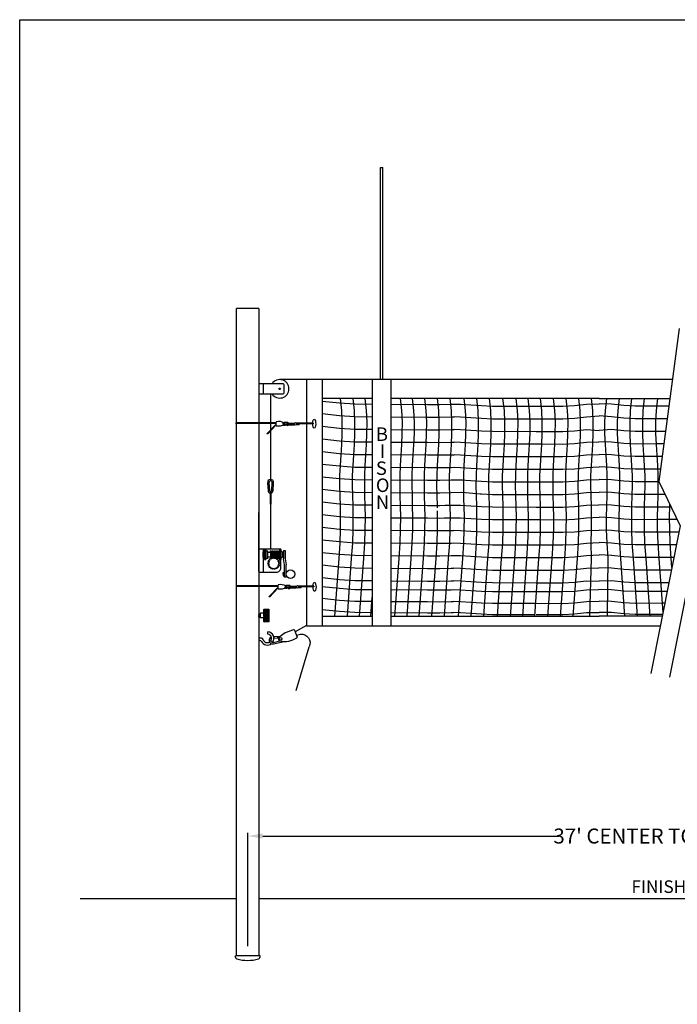
# Model space of a CAD drawing. Extents: x 311 to 977, y -33 to 253.
# Drawn here: x 761 to 866, y 97 to 253 of the extents above; entities that cross this region are included whole.
import ezdxf

# ---------------------------------------------------------------- set-up
doc = ezdxf.new("R2010")
doc.units = 0
doc.header["$LTSCALE"] = 5
doc.header["$MEASUREMENT"] = 0
doc.layers.get('0').update_dxf_attribs({"linetype": 'CONTINUOUS'})
doc.layers.add('ZZ-7-VERYFINE', color=7, linetype='CONTINUOUS')
doc.styles.get("Standard").update_dxf_attribs({"font": 'romans.shx'})
doc.styles.add('ZZ-DIMENSIONS', font='ARIALN.TTF', dxfattribs={"height": 2.38})
doc.dimstyles.new('ZZ-DIM$0', dxfattribs={"dimtxt": 2.38, "dimasz": 2.38, "dimexe": 0.5, "dimexo": 1.5, "dimgap": 1, "dimtad": 1, "dimzin": 0, "dimdsep": 46, "dimtxsty": 'ZZ-DIMENSIONS', "dimcen": 1, "dimclrd": 256, "dimclre": 256, "dimclrt": 256, "dimadec": 0, "dimazin": 0, "dimtfac": 1, "dimtdec": 4, "dimtofl": 0, "dimtmove": 0, "dimatfit": 3, "dimfxl": 1, "dimtolj": 1, "dimtzin": 0, "dimarcsym": 0})

# ---------------------------------------------------------------- blocks, each defined once
blk = doc.blocks.new('*D71')
at = {"layer": 'ZZ-7-VERYFINE', "lineweight": -2, "transparency": 16777216}
for p, q in [((797.4, 106.04), (797.4, 124.02)), ((799.78, 123.52), (846.75, 123.52)), ((927.61, 123.52), (880.63, 123.52)), ((929.99, 105.88), (929.99, 124.02))]:
    blk.add_line(p, q, dxfattribs=at)
at = {"layer": 'ZZ-7-VERYFINE', "transparency": 16777216}
for points in [[(799.78, 123.92), (799.78, 123.12), (797.4, 123.52)], [(927.61, 123.92), (927.61, 123.12), (929.99, 123.52)]]:
    blk.add_solid(points, dxfattribs=at)
at = {"layer": 'ZZ-7-VERYFINE', "transparency": 16777216, "insert": (863.69, 123.52), "char_height": 2.38, "attachment_point": 5, "style": 'ZZ-DIMENSIONS'}
blk.add_mtext("\\A1;37' CENTER TO CENTER", dxfattribs=at)

msp = doc.modelspace()

# ---------------------------------------------------------------- hatches: boundary and pattern name
h = msp.add_hatch()
h.set_pattern_fill('ANSI37', color=256, style=0)
h.set_pattern_definition([(45, (549.63553, -164.81738), (-0.088388348, 0.088388348), []), (135, (549.63553, -164.81738), (-0.088388348, -0.088388348), [])])
h.paths.add_polyline_path([(800.776, 159.488), (800.02, 159.488, 0.4142136), (799.958, 159.426), (799.958, 158.988), (799.958, 158.644), (799.958, 158.332), (799.958, 157.988), (799.958, 157.55, 0.4142136), (800.02, 157.488), (800.776, 157.488)])

# ---------------------------------------------------------------- linework, layer by layer
for p, q in [((761.216, 252.985), (977.216, 252.985)), ((761.216, -27.015), (761.216, 252.985)), ((818.452, 229.551), (818.827, 229.551)), ((818.452, 195.904), (818.452, 229.551)), ((818.827, 195.904), (818.827, 229.551)), ((795.65, 138.045), (795.65, 207.178)), ((865.874, 203.993), (862.629, 179.738)), ((799.88, 195.247), (799.88, 193.636)), ((817.14, 195.904), (817.14, 156.866)), ((820.14, 195.904), (820.14, 156.866)), ((862.629, 179.738), (866.029, 172.72)), ((800.963, 176.128), (801.088, 176.128)), ((866.029, 172.72), (861.395, 149.312)), ((868.972, 172.138), (864.338, 148.729)), ((800.073, 168.954), (800.073, 167.354)), ((800.253, 168.954), (800.073, 168.954)), ((800.253, 168.954), (800.253, 167.354)), ((800.253, 168.754), (800.603, 168.754)), ((800.253, 167.554), (800.253, 168.754)), ((800.603, 167.554), (800.603, 168.754)), ((800.983, 168.754), (801.053, 167.554)), ((800.983, 168.754), (801.104, 168.754)), ((801.104, 168.754), (801.174, 167.554)), ((801.269, 168.754), (801.339, 167.554)), ((801.269, 168.754), (801.389, 168.754)), ((801.389, 168.754), (801.459, 167.554)), ((801.554, 168.754), (801.624, 167.554)), ((801.554, 168.754), (801.675, 168.754)), ((801.675, 168.754), (801.745, 167.554)), ((801.84, 168.754), (801.91, 167.554)), ((801.84, 168.754), (801.96, 168.754)), ((801.96, 168.754), (802.03, 167.554)), ((802.125, 168.754), (802.195, 167.554)), ((802.125, 168.754), (802.246, 168.754)), ((802.246, 168.754), (802.316, 167.554)), ((802.633, 168.954), (802.453, 168.954)), ((802.453, 168.954), (802.453, 167.354)), ((802.633, 168.954), (802.633, 167.354)), ((803.093, 168.789), (803.333, 168.789)), ((803.093, 168.789), (803.093, 167.489)), ((803.333, 168.789), (803.333, 167.489)), ((800.073, 168.591), (799.793, 168.591)), ((799.793, 168.591), (799.793, 167.716)), ((800.073, 167.716), (799.793, 167.716)), ((800.073, 167.354), (800.253, 167.354)), ((800.603, 167.554), (800.253, 167.554)), ((800.603, 168.529), (800.997, 168.529)), ((800.603, 167.779), (801.04, 167.779)), ((800.724, 167.238), (800.765, 167.3)), ((800.738, 167.19), (800.724, 167.238)), ((800.824, 167.134), (800.738, 167.19)), ((800.765, 167.3), (800.815, 167.307)), ((800.765, 167.3), (800.765, 167.3)), ((800.9, 167.251), (800.815, 167.307)), ((800.922, 167.423), (800.924, 167.473)), ((800.984, 167.342), (800.922, 167.423)), ((800.924, 167.473), (800.983, 167.519)), ((800.983, 167.519), (801.032, 167.509)), ((800.983, 167.519), (800.983, 167.519)), ((801.095, 167.428), (801.032, 167.509)), ((801.174, 167.554), (801.053, 167.554)), ((801.117, 168.529), (801.282, 168.529)), ((801.161, 167.779), (801.326, 167.779)), ((801.171, 167.584), (801.189, 167.63)), ((801.204, 167.488), (801.171, 167.584)), ((801.189, 167.63), (801.26, 167.655)), ((801.26, 167.655), (801.303, 167.63)), ((801.26, 167.655), (801.26, 167.655)), ((801.337, 167.533), (801.303, 167.63)), ((801.459, 167.554), (801.339, 167.554)), ((801.402, 168.529), (801.568, 168.529)), ((801.446, 167.779), (801.611, 167.779)), ((801.459, 167.656), (801.492, 167.693)), ((801.459, 167.554), (801.459, 167.656)), ((801.492, 167.693), (801.567, 167.693)), ((801.567, 167.693), (801.567, 167.693)), ((801.567, 167.693), (801.599, 167.656)), ((801.599, 167.554), (801.599, 167.656)), ((801.745, 167.554), (801.624, 167.554)), ((801.688, 168.529), (801.853, 168.529)), ((801.722, 167.533), (801.755, 167.63)), ((801.731, 167.779), (801.897, 167.779)), ((801.755, 167.63), (801.798, 167.655)), ((801.798, 167.655), (801.869, 167.63)), ((801.854, 167.488), (801.887, 167.584)), ((801.869, 167.63), (801.887, 167.584)), ((801.869, 167.63), (801.869, 167.63)), ((802.03, 167.554), (801.91, 167.554)), ((801.963, 167.428), (802.026, 167.509)), ((801.973, 168.529), (802.138, 168.529)), ((802.017, 167.779), (802.182, 167.779)), ((802.026, 167.509), (802.075, 167.519)), ((802.074, 167.342), (802.137, 167.423)), ((802.075, 167.519), (802.134, 167.473)), ((802.134, 167.473), (802.137, 167.423)), ((802.134, 167.473), (802.134, 167.473)), ((802.158, 167.251), (802.244, 167.307)), ((802.316, 167.554), (802.195, 167.554)), ((802.235, 167.134), (802.32, 167.19)), ((802.244, 167.307), (802.293, 167.3)), ((802.259, 168.529), (802.453, 168.529)), ((802.293, 167.3), (802.334, 167.238)), ((802.302, 167.779), (802.453, 167.779)), ((802.334, 167.238), (802.32, 167.19)), ((802.334, 167.238), (802.334, 167.238)), ((802.453, 167.354), (802.633, 167.354)), ((802.913, 168.591), (802.633, 168.591)), ((802.913, 167.716), (802.633, 167.716)), ((802.913, 168.591), (802.913, 167.716)), ((802.913, 168.429), (803.093, 168.429)), ((802.913, 167.879), (803.093, 167.879)), ((803.253, 166.549), (803.093, 167.489)), ((803.333, 167.489), (803.493, 166.549)), ((800.592, 166.717), (800.627, 166.752)), ((800.592, 166.717), (800.592, 166.717)), ((800.599, 166.642), (800.592, 166.717)), ((800.639, 166.613), (800.599, 166.642)), ((800.612, 166.95), (800.63, 167.023)), ((800.64, 166.909), (800.612, 166.95)), ((800.729, 166.761), (800.627, 166.752)), ((800.63, 167.023), (800.675, 167.045)), ((800.63, 167.023), (800.63, 167.023)), ((800.741, 166.621), (800.639, 166.613)), ((800.739, 166.884), (800.64, 166.909)), ((800.656, 166.415), (800.677, 166.459)), ((800.656, 166.415), (800.656, 166.415)), ((800.686, 166.346), (800.656, 166.415)), ((800.774, 167.02), (800.675, 167.045)), ((800.771, 166.501), (800.677, 166.459)), ((800.734, 166.331), (800.686, 166.346)), ((800.827, 166.372), (800.734, 166.331)), ((800.815, 166.15), (800.82, 166.199)), ((800.815, 166.15), (800.815, 166.15)), ((800.865, 166.095), (800.815, 166.15)), ((800.895, 166.268), (800.82, 166.199)), ((800.915, 166.096), (800.865, 166.095)), ((800.99, 166.165), (800.915, 166.096)), ((801.088, 166.089), (801.04, 165.999)), ((801.05, 165.951), (801.04, 165.999)), ((801.05, 165.951), (801.05, 165.951)), ((801.116, 165.915), (801.05, 165.951)), ((801.163, 165.932), (801.116, 165.915)), ((801.211, 166.022), (801.163, 165.932)), ((801.329, 165.982), (801.312, 165.881)), ((801.338, 165.839), (801.312, 165.881)), ((801.338, 165.839), (801.338, 165.839)), ((801.412, 165.826), (801.338, 165.839)), ((801.45, 165.858), (801.412, 165.826)), ((801.467, 165.959), (801.45, 165.858)), ((801.591, 165.959), (801.608, 165.858)), ((801.646, 165.826), (801.608, 165.858)), ((801.72, 165.839), (801.646, 165.826)), ((801.646, 165.826), (801.646, 165.826)), ((801.746, 165.881), (801.72, 165.839)), ((801.729, 165.982), (801.746, 165.881)), ((801.847, 166.022), (801.896, 165.932)), ((801.942, 165.915), (801.896, 165.932)), ((802.008, 165.951), (801.942, 165.915)), ((801.942, 165.915), (801.942, 165.915)), ((801.97, 166.089), (802.019, 165.999)), ((802.019, 165.999), (802.008, 165.951)), ((802.068, 166.165), (802.143, 166.096)), ((802.193, 166.095), (802.143, 166.096)), ((802.163, 166.268), (802.238, 166.199)), ((802.244, 166.15), (802.193, 166.095)), ((802.193, 166.095), (802.193, 166.095)), ((802.231, 166.372), (802.325, 166.331)), ((802.238, 166.199), (802.244, 166.15)), ((802.284, 167.02), (802.384, 167.045)), ((802.287, 166.501), (802.381, 166.459)), ((802.318, 166.621), (802.42, 166.613)), ((802.319, 166.884), (802.418, 166.909)), ((802.372, 166.346), (802.325, 166.331)), ((802.329, 166.761), (802.431, 166.752)), ((802.402, 166.415), (802.372, 166.346)), ((802.372, 166.346), (802.372, 166.346)), ((802.381, 166.459), (802.402, 166.415)), ((802.384, 167.045), (802.428, 167.023)), ((802.446, 166.95), (802.418, 166.909)), ((802.46, 166.642), (802.42, 166.613)), ((802.428, 167.023), (802.446, 166.95)), ((802.431, 166.752), (802.466, 166.717)), ((802.446, 166.95), (802.446, 166.95)), ((802.466, 166.717), (802.46, 166.642)), ((802.46, 166.642), (802.46, 166.642)), ((803.253, 164.549), (803.253, 166.549)), ((803.493, 164.549), (803.493, 166.549)), ((803.053, 165.049), (803.053, 165.299)), ((803.053, 165.299), (803.253, 165.299)), ((803.253, 165.049), (803.053, 165.049)), ((803.053, 165.049), (803.053, 164.799)), ((803.053, 164.799), (803.253, 164.799)), ((803.493, 164.549), (803.253, 164.549)), ((799.575, 154.902), (799.15, 154.902)), ((800.616, 155.524), (800.616, 155.902)), ((799.353, 154.527), (799.15, 154.527)), ((795.65, 104.542), (795.65, 138.045)), ((770.834, 113.634), (795.65, 113.634)), ((799.15, 113.634), (928.235, 113.634)), ((795.43, 104.398), (795.444, 104.542)), ((799.355, 104.542), (795.444, 104.542)), ((799.37, 104.398), (799.355, 104.542))]:
    msp.add_line(p, q)
for points in [[(799.15, 207.178), (795.65, 207.178)], [(799.15, 207.178), (799.15, 189.043)], [(809.219, 195.904), (802.489, 195.906)], [(806.719, 195.904), (806.719, 156.866)], [(830.161, 195.904), (809.219, 195.904)], [(809.219, 195.904), (809.219, 156.866)], [(853.161, 195.904), (830.161, 195.904)], [(864.792, 195.904), (853.161, 195.904)], [(801.025, 193.636), (801.025, 189.043)], [(817.14, 192.904), (809.219, 192.904)], [(809.219, 192.506), (811.961, 192.212), (814.39, 192.04), (817.14, 192.022)], [(811.236, 158.366), (811.891, 167.52), (812.063, 169.95), (812.14, 172.116), (812.148, 174.068), (812.116, 175.854), (812.071, 177.522), (812.039, 179.123), (812.048, 180.704), (812.116, 182.307), (812.219, 183.945), (812.325, 185.627), (812.4, 187.357), (812.411, 189.142), (812.327, 190.989), (812.112, 192.904)], [(813.236, 158.366), (813.891, 167.52), (814.063, 169.95), (814.14, 172.116), (814.148, 174.068), (814.116, 175.854), (814.071, 177.522), (814.039, 179.123), (814.048, 180.704), (814.116, 182.307), (814.219, 183.945), (814.325, 185.627), (814.4, 187.357), (814.411, 189.142), (814.327, 190.989), (814.112, 192.904)], [(815.159, 158.366), (815.815, 167.52), (815.987, 169.95), (816.063, 172.116), (816.072, 174.068), (816.04, 175.854), (815.994, 177.522), (815.963, 179.123), (815.972, 180.704), (816.04, 182.307), (816.143, 183.945), (816.248, 185.627), (816.323, 187.357), (816.335, 189.142), (816.25, 190.989), (816.036, 192.904)], [(830.161, 192.904), (820.14, 192.904)], [(820.77, 158.366), (821.426, 167.52), (821.597, 169.95), (821.674, 172.116), (821.683, 174.068), (821.65, 175.854), (821.605, 177.522), (821.573, 179.123), (821.583, 180.704), (821.65, 182.307), (821.754, 183.945), (821.859, 185.627), (821.934, 187.357), (821.946, 189.142), (821.861, 190.989), (821.647, 192.904)], [(822.694, 158.366), (823.349, 167.52), (823.521, 169.95), (823.598, 172.116), (823.606, 174.068), (823.574, 175.854), (823.529, 177.522), (823.497, 179.123), (823.506, 180.704), (823.574, 182.307), (823.677, 183.945), (823.783, 185.627), (823.858, 187.357), (823.869, 189.142), (823.785, 190.989), (823.57, 192.904)], [(824.632, 158.366), (825.288, 167.52), (825.46, 169.95), (825.536, 172.116), (825.545, 174.068), (825.513, 175.854), (825.468, 177.522), (825.436, 179.123), (825.445, 180.704), (825.513, 182.307), (825.616, 183.945), (825.722, 185.627), (825.797, 187.357), (825.808, 189.142), (825.723, 190.989), (825.509, 192.904)], [(827.518, 175.58), (827.513, 175.854), (827.468, 177.522), (827.436, 179.123), (827.445, 180.704), (827.513, 182.307), (827.616, 183.945), (827.722, 185.627), (827.797, 187.357), (827.808, 189.142), (827.723, 190.989), (827.509, 192.904)], [(829.723, 190.989), (829.509, 192.904)], [(843.846, 192.904), (830.161, 192.904)], [(831.677, 179.526), (831.684, 180.704), (831.751, 182.307), (831.855, 183.945), (831.96, 185.627), (832.035, 187.357), (832.047, 189.142), (831.962, 190.989), (831.748, 192.904)], [(832.871, 158.366), (833.527, 167.52), (833.698, 169.95), (833.775, 172.116), (833.784, 174.068), (833.751, 175.854), (833.706, 177.522), (833.674, 179.123), (833.684, 180.704), (833.751, 182.307), (833.855, 183.945), (833.96, 185.627), (834.035, 187.357), (834.047, 189.142), (833.962, 190.989), (833.748, 192.904)], [(834.871, 158.366), (835.527, 167.52), (835.698, 169.95), (835.775, 172.116), (835.784, 174.068), (835.751, 175.854), (835.706, 177.522), (835.674, 179.123), (835.684, 180.704), (835.751, 182.307), (835.855, 183.945), (835.96, 185.627), (836.035, 187.357), (836.047, 189.142), (835.962, 190.989), (835.748, 192.904)], [(837.038, 158.366), (837.694, 167.52), (837.865, 169.95), (837.942, 172.116), (837.95, 174.068), (837.918, 175.854), (837.873, 177.522), (837.841, 179.123), (837.851, 180.704), (837.918, 182.307), (838.021, 183.945), (838.127, 185.627), (838.202, 187.357), (838.213, 189.142), (838.129, 190.989), (837.915, 192.904)], [(839.122, 158.366), (839.778, 167.52), (839.949, 169.95), (840.026, 172.116), (840.034, 174.068), (840.002, 175.854), (839.957, 177.522), (839.925, 179.123), (839.935, 180.704), (840.002, 182.307), (840.105, 183.945), (840.211, 185.627), (840.286, 187.357), (840.297, 189.142), (840.213, 190.989), (839.999, 192.904)], [(841.045, 158.366), (841.701, 167.52), (841.873, 169.95), (841.949, 172.116), (841.958, 174.068), (841.926, 175.854), (841.88, 177.522), (841.849, 179.123), (841.858, 180.704), (841.926, 182.307), (842.029, 183.945), (842.134, 185.627), (842.209, 187.357), (842.221, 189.142), (842.136, 190.989), (841.922, 192.904)], [(842.969, 158.366), (843.625, 167.52), (843.796, 169.95), (843.873, 172.116), (843.882, 174.068), (843.85, 175.854), (843.804, 177.522), (843.772, 179.123), (843.782, 180.704), (843.85, 182.307), (843.953, 183.945), (844.058, 185.627), (844.133, 187.357), (844.145, 189.142), (844.06, 190.989), (843.846, 192.904)], [(853.161, 192.904), (843.161, 192.904)], [(845.053, 158.366), (845.709, 167.52), (845.88, 169.95), (845.957, 172.116), (845.966, 174.068), (845.934, 175.854), (845.888, 177.522), (845.856, 179.123), (845.866, 180.704), (845.934, 182.307), (846.037, 183.945), (846.142, 185.627), (846.217, 187.357), (846.229, 189.142), (846.144, 190.989), (845.93, 192.904)], [(847.061, 158.366), (847.717, 167.52), (847.889, 169.95), (847.965, 172.116), (847.974, 174.068), (847.942, 175.854), (847.897, 177.522), (847.865, 179.123), (847.874, 180.704), (847.942, 182.307), (848.045, 183.945), (848.151, 185.627), (848.226, 187.357), (848.237, 189.142), (848.152, 190.989), (847.938, 192.904)], [(849.061, 158.366), (849.717, 167.52), (849.889, 169.95), (849.965, 172.116), (849.974, 174.068), (849.942, 175.854), (849.897, 177.522), (849.865, 179.123), (849.874, 180.704), (849.942, 182.307), (850.045, 183.945), (850.151, 185.627), (850.226, 187.357), (850.237, 189.142), (850.152, 190.989), (849.938, 192.904)], [(851.682, 158.366), (851.94, 167.547), (851.889, 169.95), (851.965, 172.116), (851.974, 174.068), (851.942, 175.854), (851.897, 177.522), (851.865, 179.123), (851.874, 180.704), (851.942, 182.307), (852.045, 183.945), (852.151, 185.627), (852.226, 187.357), (852.237, 189.142), (852.152, 190.989), (851.938, 192.904)], [(853.161, 192.904), (863.161, 192.904)], [(854.512, 158.366), (854.604, 167.52), (854.432, 169.95), (854.356, 172.116), (854.347, 174.068), (854.379, 175.854), (854.425, 177.522), (854.456, 179.123), (854.447, 180.704), (854.379, 182.307), (854.276, 183.945), (854.17, 185.627), (854.095, 187.357), (854.084, 189.142), (854.169, 190.989), (854.383, 192.904)], [(857.26, 158.366), (856.604, 167.52), (856.432, 169.95), (856.356, 172.116), (856.347, 174.068), (856.379, 175.854), (856.425, 177.522), (856.456, 179.123), (856.447, 180.704), (856.379, 182.307), (856.276, 183.945), (856.17, 185.627), (856.095, 187.357), (856.084, 189.142), (856.169, 190.989), (856.383, 192.904)], [(859.26, 158.366), (858.604, 167.52), (858.432, 169.95), (858.356, 172.116), (858.347, 174.068), (858.379, 175.854), (858.425, 177.522), (858.456, 179.123), (858.447, 180.704), (858.379, 182.307), (858.276, 183.945), (858.17, 185.627), (858.095, 187.357), (858.084, 189.142), (858.169, 190.989), (858.383, 192.904)], [(861.268, 158.366), (860.612, 167.52), (860.441, 169.95), (860.364, 172.116), (860.355, 174.068), (860.388, 175.854), (860.433, 177.522), (860.465, 179.123), (860.455, 180.704), (860.388, 182.307), (860.284, 183.945), (860.179, 185.627), (860.104, 187.357), (860.092, 189.142), (860.177, 190.989), (860.391, 192.904)], [(863.308, 158.977), (862.696, 167.52), (862.525, 169.95), (862.448, 172.116), (862.439, 174.068), (862.472, 175.854), (862.517, 177.522), (862.549, 179.123), (862.539, 180.704), (862.472, 182.307), (862.368, 183.945), (862.263, 185.627), (862.188, 187.357), (862.176, 189.142), (862.261, 190.989), (862.475, 192.904)], [(862.475, 192.904), (864.39, 192.904)], [(820.14, 192.002), (825.954, 191.964), (827.905, 191.955), (829.691, 191.987), (830.161, 192)], [(829.808, 189.142), (829.723, 190.989)], [(830.161, 192.03), (831.176, 191.987), (832.815, 191.884), (834.496, 191.779), (836.226, 191.704), (843.981, 191.696)], [(843.161, 191.696), (847.408, 191.692), (849.255, 191.777), (851.17, 191.991), (853.161, 192.062)], [(863.161, 191.696), (858.913, 191.692), (857.066, 191.777), (855.151, 191.991), (853.161, 192.062)], [(864.229, 191.698), (862.34, 191.696)], [(801.906, 189.043), (795.509, 189.043)], [(801.906, 188.63), (801.906, 189.163)], [(803.67, 189.117), (803.13, 189.122)], [(803.13, 189.009), (803.13, 189.122)], [(803.67, 189.004), (803.13, 189.009)], [(803.74, 189), (804.802, 189)], [(807.799, 189), (805.137, 189)], [(807.799, 189), (807.781, 188.896)], [(809.219, 190.506), (811.961, 190.212), (814.39, 190.04), (817.14, 190.022)], [(820.14, 190.002), (825.954, 189.964), (827.905, 189.955), (829.691, 189.987), (830.161, 190)], [(829.797, 187.357), (829.808, 189.142)], [(830.161, 190.03), (831.176, 189.987), (832.815, 189.884), (834.496, 189.779), (836.226, 189.704), (844.119, 189.695)], [(843.161, 189.696), (847.408, 189.692), (849.255, 189.777), (851.17, 189.991), (853.161, 190.154)], [(863.161, 189.696), (858.913, 189.692), (857.066, 189.777), (855.151, 189.991), (853.161, 190.154)], [(863.961, 189.697), (862.202, 189.695)], [(801.906, 188.939), (795.472, 188.939)], [(799.15, 188.939), (799.15, 176.034)], [(801.906, 188.854), (800.503, 187.377)], [(801.906, 188.75), (800.54, 187.273)], [(801.025, 188.939), (801.025, 179.845)], [(801.958, 188.578), (802.607, 188.578)], [(802.621, 188.58), (803.129, 188.716)], [(803.089, 188.698), (803.286, 188.698)], [(803.234, 188.811), (803.286, 188.811)], [(803.597, 188.75), (803.286, 188.811)], [(803.286, 188.811), (803.286, 188.698)], [(803.538, 188.654), (803.286, 188.698)], [(803.74, 188.896), (804.762, 188.896)], [(803.74, 188.857), (803.807, 188.857)], [(803.74, 188.753), (803.747, 188.753)], [(803.892, 188.753), (804.802, 188.753)], [(803.919, 188.857), (804.762, 188.857)], [(805.53, 188.753), (805.137, 188.753)], [(807.781, 188.896), (805.177, 188.896)], [(805.53, 188.857), (805.177, 188.857)], [(809.219, 188.506), (811.961, 188.212), (814.39, 188.04), (817.14, 188.022)], [(820.14, 188.002), (825.954, 187.964), (827.905, 187.955), (829.691, 187.987), (830.161, 188)], [(830.161, 188.03), (831.176, 187.987), (832.815, 187.884), (834.496, 187.779), (836.226, 187.704), (844.135, 187.695)], [(843.161, 187.696), (847.408, 187.692), (849.255, 187.777), (851.17, 187.991), (853.161, 187.848)], [(863.161, 187.696), (858.913, 187.692), (857.066, 187.777), (855.151, 187.991), (853.161, 187.848)], [(863.694, 187.697), (862.186, 187.695)], [(800.54, 187.273), (800.503, 187.377)], [(809.219, 186.506), (811.961, 186.212), (814.39, 186.04), (817.14, 186.022)], [(820.14, 186.002), (825.954, 185.964), (827.905, 185.955), (829.691, 185.987), (830.161, 186)], [(829.722, 185.627), (829.797, 187.357)], [(830.161, 186.03), (831.176, 185.987), (832.815, 185.884), (834.496, 185.779), (836.226, 185.704), (844.061, 185.696)], [(843.161, 185.696), (847.408, 185.692), (849.255, 185.777), (851.17, 185.991), (853.097, 186.032)], [(863.161, 185.696), (858.913, 185.692), (857.066, 185.777), (855.151, 185.991), (853.097, 186.032)], [(809.219, 184.506), (811.961, 184.212), (814.39, 184.04), (817.14, 184.022)], [(829.616, 183.945), (829.722, 185.627)], [(863.426, 185.697), (862.26, 185.696)], [(820.14, 184.002), (825.954, 183.964), (827.905, 183.955), (829.691, 183.987), (830.161, 184)], [(829.513, 182.307), (829.616, 183.945)], [(830.161, 184.03), (831.176, 183.987), (832.815, 183.884), (834.496, 183.779), (836.226, 183.704), (843.937, 183.696)], [(843.161, 183.696), (847.408, 183.692), (849.255, 183.777), (851.17, 183.991), (853.161, 184.03)], [(863.161, 183.696), (858.913, 183.692), (857.066, 183.777), (855.151, 183.991), (853.161, 184.03)], [(863.158, 183.696), (862.384, 183.696)], [(809.219, 182.506), (811.961, 182.212), (814.39, 182.04), (817.14, 182.022)], [(820.14, 182.002), (825.954, 181.964), (827.905, 181.955), (829.691, 181.987), (830.161, 182)], [(829.445, 180.704), (829.513, 182.307)], [(830.161, 182.03), (831.176, 181.987), (832.815, 181.884), (834.496, 181.779), (836.226, 181.704), (843.824, 181.696)], [(843.161, 181.696), (847.408, 181.692), (849.255, 181.777), (851.17, 181.991), (853.161, 182.08)], [(862.891, 181.696), (858.913, 181.692), (857.066, 181.777), (855.151, 181.991), (853.161, 182.08)], [(862.891, 181.696), (862.497, 181.696)], [(801.211, 178.31), (801.3, 179.581)], [(801.417, 178.249), (801.518, 179.581)], [(809.219, 180.506), (811.961, 180.212), (814.39, 180.04), (817.14, 180.022)], [(820.14, 180.002), (825.954, 179.964), (827.905, 179.955), (829.691, 179.987), (831.36, 180.033), (831.493, 180.035)], [(829.436, 179.123), (829.445, 180.704)], [(830.973, 179.996), (831.176, 179.987), (832.815, 179.884), (834.496, 179.779), (836.226, 179.704), (843.776, 179.696)], [(831.724, 176.859), (831.706, 177.521), (831.674, 179.121), (831.678, 179.683)], [(843.161, 179.696), (847.408, 179.692), (849.255, 179.777), (851.17, 179.991), (853.161, 180.088)], [(862.649, 179.696), (858.913, 179.692), (857.066, 179.777), (855.151, 179.991), (853.161, 180.088)], [(862.649, 179.696), (862.545, 179.696)], [(800.547, 179.545), (800.629, 178.31)], [(800.765, 179.56), (800.848, 178.31)], [(800.963, 178.186), (800.963, 176.128)], [(800.963, 178.186), (801.088, 178.186)], [(801.088, 178.186), (801.088, 176.128)], [(801.247, 178.836), (801.456, 178.753)], [(801.285, 179.369), (801.444, 179.397)], [(801.444, 179.397), (801.503, 179.373)], [(809.219, 178.506), (811.961, 178.212), (814.39, 178.04), (817.14, 178.022)], [(820.14, 178.002), (825.954, 177.964), (827.905, 177.955), (829.691, 177.987), (831.36, 178.033), (834.276, 177.792)], [(829.468, 177.522), (829.436, 179.123)], [(843.161, 177.696), (847.408, 177.692), (849.255, 177.777), (851.17, 177.991), (853.161, 178.061)], [(863.161, 177.696), (858.913, 177.692), (857.066, 177.777), (855.151, 177.991), (853.161, 178.061)], [(809.219, 176.506), (811.961, 176.212), (814.39, 176.04), (817.14, 176.022)], [(829.503, 176.221), (829.468, 177.522)], [(830.871, 158.366), (831.527, 167.52), (831.698, 169.95), (831.775, 172.116), (831.784, 174.068), (831.751, 175.854), (831.722, 176.937)], [(834.276, 177.792), (834.496, 177.779), (836.226, 177.704), (843.801, 177.696)], [(863.617, 177.697), (862.52, 177.696)], [(799.15, 176.034), (799.15, 175.685)], [(799.15, 175.685), (799.15, 163.185)], [(801.025, 176.128), (801.025, 169.042)], [(820.14, 176.002), (825.954, 175.964), (827.905, 175.955), (828.726, 175.97)], [(826.632, 158.366), (827.288, 167.52), (827.46, 169.95), (827.536, 172.116), (827.545, 174.068), (827.527, 175.078)], [(828.726, 175.97), (829.573, 176.001), (831.176, 175.987), (832.815, 175.884), (834.496, 175.779), (836.226, 175.704), (843.852, 175.696)], [(829.54, 172.902), (829.573, 174.055), (829.516, 175.912), (829.501, 176.291)], [(843.161, 175.696), (847.408, 175.692), (849.255, 175.777), (851.17, 175.991), (853.097, 176.029)], [(863.161, 175.696), (858.913, 175.692), (857.066, 175.777), (855.151, 175.991), (853.097, 176.029)], [(864.586, 175.698), (862.469, 175.696)], [(864.721, 166.113), (864.62, 167.52), (864.448, 169.95), (864.372, 172.116), (864.363, 174.068), (864.395, 175.854), (864.401, 176.079)], [(799.15, 165.475), (799.15, 174.843)], [(809.219, 174.506), (811.961, 174.212), (814.39, 174.04), (817.14, 174.022)], [(820.14, 174.002), (825.954, 173.964), (827.905, 173.955), (828.555, 173.967)], [(828.555, 173.967), (829.571, 173.981), (831.176, 173.987), (832.815, 173.884), (834.496, 173.779), (836.226, 173.704), (843.88, 173.696)], [(843.161, 173.696), (847.408, 173.692), (849.255, 173.777), (851.17, 173.991), (853.161, 174.076)], [(863.161, 173.696), (858.913, 173.692), (857.066, 173.777), (855.151, 173.991), (853.161, 174.076)], [(865.555, 173.699), (862.441, 173.696)], [(809.219, 172.506), (811.961, 172.212), (814.39, 172.04), (817.14, 172.022)], [(820.14, 172.002), (825.954, 171.964), (827.905, 171.955), (829.691, 171.987), (830.046, 171.997)], [(829.46, 169.95), (829.536, 172.116)], [(829.536, 172.116), (829.54, 172.902)], [(830.046, 172.035), (831.176, 171.987), (832.815, 171.884), (834.496, 171.779), (836.226, 171.704), (843.858, 171.696)], [(843.161, 171.696), (847.408, 171.692), (849.255, 171.777), (851.17, 171.991), (853.161, 172.019)], [(863.161, 171.696), (858.913, 171.692), (857.066, 171.777), (855.151, 171.991), (853.161, 172.019)], [(809.219, 170.506), (811.961, 170.212), (814.39, 170.04), (817.14, 170.022)], [(865.826, 171.699), (862.463, 171.696)], [(799.15, 169.042), (802.679, 169.042)], [(799.88, 169.042), (799.88, 165.342)], [(802.679, 168.591), (802.679, 169.042)], [(820.14, 170.002), (825.954, 169.964), (827.905, 169.955), (829.691, 169.987), (830.046, 169.997)], [(829.288, 167.52), (829.46, 169.95)], [(830.046, 170.035), (831.176, 169.987), (832.815, 169.884), (834.496, 169.779), (836.226, 169.704), (843.779, 169.696)], [(843.161, 169.696), (847.408, 169.692), (849.255, 169.777), (851.17, 169.991), (853.161, 170.051)], [(863.161, 169.696), (858.913, 169.692), (857.066, 169.777), (855.151, 169.991), (853.161, 170.051)], [(865.431, 169.699), (862.543, 169.696)], [(799.15, 168.513), (799.15, 138.045)], [(802.679, 166.092), (802.679, 167.716)], [(809.219, 168.506), (811.961, 168.212), (814.39, 168.04), (817.14, 168.022)], [(820.14, 168.002), (825.954, 167.964), (827.905, 167.955), (829.691, 167.987), (830.046, 167.997)], [(828.632, 158.366), (829.288, 167.52)], [(830.046, 168.035), (831.176, 167.987), (832.815, 167.884), (834.496, 167.779), (836.226, 167.704), (843.637, 167.696)], [(843.161, 167.696), (847.408, 167.692), (849.255, 167.777), (851.17, 167.991), (853.161, 168.121)], [(863.161, 167.696), (858.913, 167.692), (857.066, 167.777), (855.151, 167.991), (853.161, 168.121)], [(865.035, 167.698), (862.684, 167.696)], [(809.219, 166.506), (811.961, 166.212), (814.39, 166.04), (817.14, 166.022)], [(820.14, 166.002), (825.954, 165.964), (827.905, 165.955), (829.691, 165.987), (830.046, 165.997)], [(830.046, 166.035), (831.176, 165.987), (832.815, 165.884), (834.496, 165.779), (836.226, 165.704), (843.494, 165.696)], [(843.161, 165.696), (847.408, 165.692), (849.255, 165.777), (851.17, 165.991), (853.1, 166.05)], [(863.161, 165.696), (858.913, 165.692), (857.066, 165.777), (855.151, 165.991), (853.1, 166.05)], [(864.639, 165.698), (862.827, 165.696)], [(799.15, 165.342), (801.929, 165.342)], [(809.219, 164.506), (811.961, 164.212), (814.39, 164.04), (817.14, 164.022)], [(820.14, 164.002), (825.954, 163.964), (827.905, 163.955), (829.691, 163.987), (830.046, 163.997)], [(830.046, 164.035), (831.176, 163.987), (832.815, 163.884), (834.496, 163.779), (836.226, 163.704), (843.351, 163.696)], [(843.161, 163.696), (847.408, 163.692), (849.255, 163.777), (851.17, 163.991), (853.161, 163.932)], [(863.161, 163.696), (858.913, 163.692), (857.066, 163.777), (855.151, 163.991), (853.161, 163.932)], [(800.682, 163.081), (795.578, 163.081)], [(800.682, 163.185), (795.615, 163.185)], [(799.15, 163.092), (799.15, 161.802)], [(802.216, 163.185), (800.682, 163.185)], [(802.216, 163.081), (800.682, 163.081)], [(802.216, 162.995), (800.813, 161.519)], [(802.216, 162.891), (800.85, 161.415)], [(802.216, 162.772), (802.216, 163.304)], [(802.268, 162.72), (802.917, 162.72)], [(802.931, 162.722), (803.439, 162.858)], [(803.399, 162.84), (803.596, 162.84)], [(803.428, 163.149), (803.428, 163.262)], [(803.98, 163.258), (803.428, 163.262)], [(803.98, 163.146), (803.428, 163.149)], [(803.544, 162.952), (803.596, 162.952)], [(803.596, 162.952), (803.596, 162.84)], [(803.907, 162.892), (803.596, 162.952)], [(803.848, 162.796), (803.596, 162.84)], [(804.05, 163.141), (805.112, 163.141)], [(804.05, 163.037), (805.072, 163.037)], [(804.05, 162.999), (804.117, 162.999)], [(804.05, 162.895), (804.057, 162.895)], [(804.202, 162.895), (805.112, 162.895)], [(804.229, 162.999), (805.072, 162.999)], [(807.889, 163.141), (805.448, 163.141)], [(805.84, 162.895), (805.448, 162.895)], [(807.871, 163.037), (805.487, 163.037)], [(805.84, 162.999), (805.487, 162.999)], [(807.889, 163.141), (807.871, 163.037)], [(809.219, 163.104), (811.961, 162.81), (814.39, 162.638), (817.14, 162.62)], [(820.14, 162.6), (825.954, 162.562), (827.905, 162.553), (829.691, 162.585), (830.046, 162.595)], [(830.046, 162.633), (831.176, 162.585), (832.815, 162.482), (834.496, 162.377), (836.226, 162.302), (843.25, 162.294)], [(843.161, 162.294), (847.408, 162.29), (849.255, 162.375), (851.17, 162.589), (853.092, 162.605)], [(863.161, 162.294), (858.913, 162.29), (857.066, 162.375), (855.151, 162.589), (853.092, 162.605)], [(864.243, 163.698), (862.97, 163.696)], [(800.85, 161.415), (800.813, 161.519)], [(809.219, 161.235), (811.961, 160.941), (814.39, 160.769), (817.14, 160.751)], [(816.923, 158.366), (817.14, 161.394)], [(863.965, 162.295), (863.071, 162.294)], [(799.958, 158.988), (799.958, 159.426)], [(800.02, 159.488), (800.776, 159.488)], [(800.776, 159.488), (800.776, 157.488)], [(809.219, 159.468), (811.961, 159.174), (814.39, 159.003), (817.14, 158.984)], [(820.14, 160.731), (825.954, 160.693), (827.905, 160.684), (829.691, 160.716), (830.046, 160.726)], [(830.046, 160.764), (831.176, 160.716), (832.815, 160.613), (834.496, 160.507), (836.226, 160.432), (843.117, 160.425)], [(843.161, 160.425), (847.408, 160.421), (849.255, 160.506), (851.17, 160.72), (853.161, 160.754)], [(863.161, 160.425), (858.913, 160.421), (857.066, 160.506), (855.151, 160.72), (853.161, 160.754)], [(863.595, 160.426), (863.205, 160.425)], [(799.12, 158.656), (799.151, 158.625)], [(799.12, 158.584), (799.179, 158.301)], [(799.12, 158.399), (799.13, 158.351)], [(799.12, 158.333), (799.13, 158.351)], [(799.13, 158.351), (799.179, 158.301)], [(799.151, 158.625), (799.179, 158.675)], [(799.151, 158.625), (799.207, 158.351)], [(799.179, 158.675), (799.228, 158.625)], [(799.179, 158.675), (799.256, 158.301)], [(799.179, 158.301), (799.207, 158.351)], [(799.207, 158.351), (799.256, 158.301)], [(799.228, 158.625), (799.256, 158.675)], [(799.228, 158.625), (799.284, 158.351)], [(799.256, 158.675), (799.305, 158.625)], [(799.256, 158.675), (799.333, 158.301)], [(799.256, 158.301), (799.284, 158.351)], [(799.284, 158.351), (799.333, 158.301)], [(799.305, 158.625), (799.333, 158.675)], [(799.305, 158.625), (799.361, 158.351)], [(799.333, 158.675), (799.382, 158.625)], [(799.333, 158.675), (799.386, 158.418)], [(799.333, 158.301), (799.361, 158.351)], [(799.361, 158.351), (799.386, 158.326)], [(799.382, 158.625), (799.386, 158.631)], [(799.382, 158.625), (799.386, 158.607)], [(799.386, 158.301), (799.386, 158.675)], [(799.386, 158.675), (799.396, 158.675)], [(799.386, 158.301), (799.396, 158.301)], [(799.396, 158.801), (799.396, 158.175)], [(799.396, 158.753), (799.396, 158.223)], [(799.833, 158.863), (799.458, 158.863)], [(799.833, 158.113), (799.458, 158.113)], [(799.958, 158.644), (799.958, 158.988)], [(799.958, 158.332), (799.958, 158.644)], [(799.958, 158.332), (799.958, 157.988)], [(799.958, 157.55), (799.958, 157.988)], [(799.958, 157.55), (799.958, 157.988)], [(809.219, 158.366), (817.14, 158.366)], [(820.14, 158.965), (825.954, 158.926), (827.905, 158.918), (829.691, 158.95), (830.046, 158.959)], [(820.14, 158.366), (830.046, 158.366)], [(830.046, 158.997), (831.176, 158.95), (832.815, 158.847), (834.496, 158.741), (836.226, 158.666), (842.99, 158.659)], [(830.046, 158.366), (853.161, 158.366)], [(843.161, 158.659), (847.408, 158.654), (849.255, 158.739), (851.17, 158.953), (853.161, 158.967)], [(863.161, 158.659), (858.913, 158.654), (857.066, 158.739), (855.151, 158.953), (853.161, 158.967)], [(863.188, 158.366), (853.161, 158.366)], [(800.07, 157.488), (800.02, 157.488)], [(800.776, 157.488), (800.02, 157.488)], [(804.675, 156.236), (803.343, 155.743)], [(804.822, 156.169), (805.226, 155.075)], [(806.719, 156.91), (804.926, 155.887)], [(806.719, 156.866), (830.046, 156.866)], [(809.219, 156.866), (862.891, 156.866)], [(802.521, 155.159), (801.537, 155.087)], [(802.274, 154.901), (801.563, 154.844)], [(801.594, 155.027), (801.61, 155.097)], [(801.651, 154.855), (801.594, 155.027)], [(802.147, 154.891), (802.205, 155.136)], [(803.343, 155.743), (802.402, 155.078)], [(801.422, 154.233), (802.503, 154.469)], [(801.474, 153.993), (803.213, 154.373)], [(805.111, 146.578), (807.159, 153.532)], [(799.15, 138.045), (799.15, 104.542)]]:
    msp.add_lwpolyline(points)
for points in [[(799.15, 193.636), (802.946, 193.636, 0.4142136), (803.196, 193.886), (803.196, 194.997, 0.4142136), (802.946, 195.247), (799.15, 195.247)], [(801.267, 193.636, 3.3345172), (801.267, 195.247, 3.3345172)], [(801.946, 189.213, 0.3444488), (801.906, 189.163, 0.3444488)], [(803.176, 188.996, 0.2122506), (801.946, 189.213, 0.2122506)], [(803.178, 189.01, 0.0932723), (803.119, 189.033, 0.0932723)], [(803.129, 188.716, 0.6434824), (803.176, 188.996, 0.6434824)], [(803.74, 189, 1), (803.74, 188.753, 1)], [(803.881, 189, 0.2581274), (803.67, 189.117, 0.2581274)], [(803.714, 188.997, 0.0821902), (803.67, 189.004, 0.0821902)], [(801.906, 188.63, 0.4142136), (801.958, 188.578, 0.4142136)], [(802.607, 188.578, 0.0655435), (802.621, 188.58, 0.0655435)], [(803.068, 188.7, 0.0313896), (803.089, 188.698, 0.0313896)], [(803.538, 188.654, 0.627224), (803.918, 188.896, 0.627224)], [(803.597, 188.75, 0.6609065), (803.804, 188.896, 0.6609065)], [(803.74, 188.896, 1), (803.74, 188.857, 1)], [(805.53, 188.753, 1), (805.53, 188.857, 1)], [(800.668, 179.899, 0.1999646), (800.547, 179.545, 0.1999646)], [(801.008, 180.063, 0.2021758), (800.668, 179.899, 0.1773202)], [(801.3, 179.581, 1.0278417), (800.765, 179.56)], [(801.518, 179.581, 0.4266038), (801.008, 180.063)], [(801.929, 165.342, 0.4142136), (802.679, 166.092, 0.4142136)], [(802.256, 163.355, 0.3444488), (802.216, 163.304, 0.3444488)], [(802.216, 162.772, 0.4142136), (802.268, 162.72, 0.4142136)], [(803.486, 163.138, 0.2122506), (802.256, 163.355, 0.2122506)], [(803.378, 162.841, 0.0313896), (803.399, 162.84, 0.0313896)], [(803.488, 163.152, 0.0932723), (803.429, 163.174, 0.0932723)], [(803.439, 162.858, 0.6434824), (803.486, 163.138, 0.6434824)], [(803.848, 162.796, 0.627224), (804.228, 163.037, 0.627224)], [(803.907, 162.892, 0.6609065), (804.114, 163.037, 0.6609065)], [(804.05, 163.141, 1), (804.05, 162.895, 1)], [(804.191, 163.141, 0.2581274), (803.98, 163.258, 0.2581274)], [(804.024, 163.139, 0.0821902), (803.98, 163.146, 0.0821902)], [(804.05, 163.037, 1), (804.05, 162.999, 1)], [(805.84, 162.895, 1), (805.84, 162.999, 1)], [(800.02, 159.488, 0.4142136), (799.958, 159.426, 0.4142136)], [(799.458, 158.863, 0.4142136), (799.396, 158.801, 0.4142136)], [(799.396, 158.175, 0.4142136), (799.458, 158.113, 0.4142136)], [(799.833, 158.863, 0.4142136), (799.958, 158.988, 0.4142136)], [(799.958, 157.988, 0.4142136), (799.833, 158.113, 0.4142136)], [(799.958, 157.55, 0.4142136), (800.02, 157.488, 0.4142136)], [(799.958, 157.55, 0.4142136), (800.02, 157.488, 0.4142136)], [(804.822, 156.169, 0.4142136), (804.675, 156.236, 0.4142136)], [(801.147, 155.032, 0.3576785), (800.821, 154.419)], [(801.182, 154.771, 0.8144009), (801.422, 154.233)], [(802.402, 155.078, 0.6434824), (802.519, 154.466, 0.6434824)], [(802.519, 154.466, 0.2122506), (805.21, 154.956, 0.2122506)], [(805.127, 155.36), (805.77, 155.548, -0.5784357), (807.159, 153.532)], [(805.183, 154.942, 0.3444488), (805.226, 155.075, 0.3444488)], [(800.821, 154.419, 0.2021758), (801.06, 154.068, 0.1773202)], [(801.06, 154.068, 0.1999646), (801.474, 153.993, 0.1999646)]]:
    msp.add_lwpolyline(points, format="xyb")
for centre, radius in [((802.489, 194.441), 0.125), ((803.089, 188.867), 0.0895), ((804.97, 188.876), 0.208), ((804.181, 165.049), 0.688), ((803.399, 163.009), 0.0895), ((805.28, 163.018), 0.208), ((802.6, 154.799), 0.196)]:
    msp.add_circle(centre, radius)
for centre, radius, start, end in [((801.025, 178.314), 0.397, 180.56165, 260.9361), ((801.029, 178.31), 0.181, 180, 248.52294), ((801.029, 178.31), 0.181, 288.85863, 0), ((801.025, 178.314), 0.397, 279.0639, 359.43835), ((801.529, 166.757), 0.8, 151.86191, 160.76967), ((801.529, 166.757), 0.8, 132.91454, 141.82231), ((801.529, 166.757), 0.8, 113.96717, 122.87494), ((801.529, 166.757), 0.8, 95.0198, 103.92757), ((801.529, 166.757), 0.8, 76.07243, 84.9802), ((801.529, 166.757), 0.8, 57.12506, 66.03283), ((801.529, 166.757), 0.8, 38.17769, 47.08546), ((801.529, 166.757), 0.8, 19.23033, 28.13809), ((801.529, 166.757), 0.8, 170.80927, 179.71704), ((801.529, 166.757), 0.8, 189.75664, 198.66441), ((801.529, 166.757), 0.8, 208.70401, 217.61178), ((801.529, 166.757), 0.8, 227.65138, 236.55915), ((801.529, 166.757), 0.8, 246.59875, 255.50652), ((801.529, 166.757), 0.8, 265.54612, 274.45388), ((801.529, 166.757), 0.8, 284.49348, 293.40125), ((801.529, 166.757), 0.8, 303.44085, 312.34862), ((801.529, 166.757), 0.8, 322.38822, 331.29599), ((801.529, 166.757), 0.8, 341.33559, 350.24336), ((801.529, 166.757), 0.8, 0.28296, 9.19073), ((799.575, 154.602), 0.3, 15.25776, 90), ((800.514, 154.858), 0.674, 195.25776, 301.63038), ((800.514, 154.858), 1.049, 322.95298, 84.43171), ((800.514, 154.858), 0.674, 324.54146, 81.31237), ((799.353, 154.277), 0.25, 26.58751, 90), ((800.514, 154.858), 1.049, 206.58751, 307.14197), ((795.805, 104.398), 0.375, 180, 253.52747), ((797.4, 109.792), 6, 253.52747, 286.47253), ((798.995, 104.398), 0.375, 286.47253, 0)]:
    msp.add_arc(centre, radius, start, end)
at = {"extrusion": (0, 0, -1)}
for centre in [(807.957, 188.903), (808.008, 163.044)]:
    msp.add_ellipse(centre, major_axis=(0, 0.715), ratio=0.3251158, start_param=4.8484749, end_param=10.9856897, dxfattribs=at)

# ---------------------------------------------------------------- texts
at = {"style": 'ZZ-DIMENSIONS'}
for s, p in [('B', (817.744, 186.184)), ('I', (818.371, 183.484)), ('S', (817.744, 180.784)), ('O', (817.744, 178.084)), ('N', (817.744, 175.384))]:
    msp.add_text(s, height=2.142, dxfattribs=at).set_placement(p)
at = {"insert": (851.414, 116.49), "char_height": 2, "attachment_point": 1}
msp.add_mtext_dynamic_manual_height_columns('\\pxqc;{\\fArial|b0|i0|c0|p34;FINISH FLOOR}', width=31.8431, gutter_width=1, heights=[0], dxfattribs=at)

# ---------------------------------------------------------------- dimensions: what is measured, and where the dimension line sits
at = {"layer": 'ZZ-7-VERYFINE'}
dim = msp.add_linear_dim(base=(797.4, 123.521), p1=(929.985, 104.384), p2=(797.4, 104.542), text="37' CENTER TO CENTER", dimstyle='ZZ-DIM$0', override={"dimtad": 0, "dimpost": ''}, dxfattribs=at)
dim.commit()
dim.dimension.update_dxf_attribs({"geometry": '*D71', "text_midpoint": (863.692, 123.521)})

doc.saveas('drawing.dxf')
